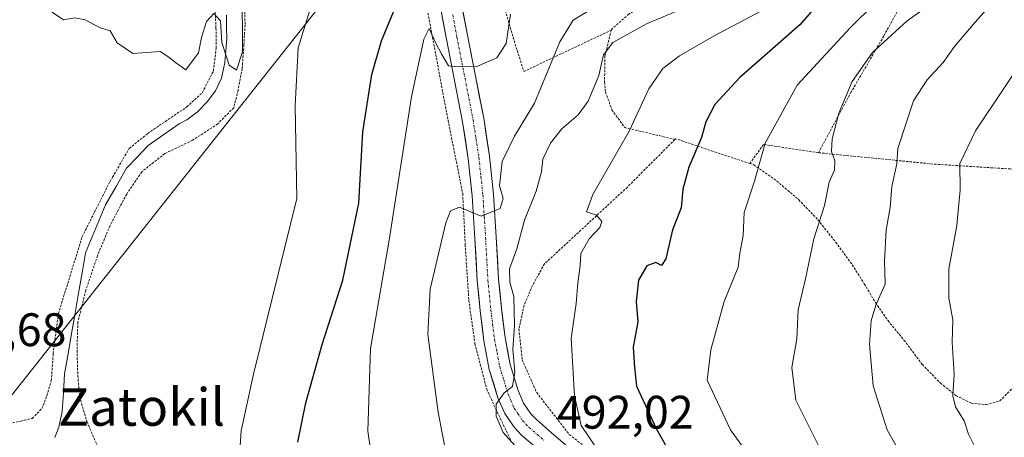
# Model space of a CAD drawing. Units: metres. Extents: x 583093 to 586514, y 4768265 to 4770621.
# Drawn here: x 585204 to 585414, y 4769673 to 4769762 of the extents above; entities that cross this region are included whole.
import ezdxf
from ezdxf.enums import TextEntityAlignment as Align

# ---------------------------------------------------------------- set-up
doc = ezdxf.new("R2010")
doc.units = ezdxf.units.M
doc.header["$MEASUREMENT"] = 0
doc.linetypes.add('TRAZO_Y_PUNTO', pattern=[1, 0.5, -0.25, 0, -0.25])
doc.linetypes.add('TRAZOS', pattern=[0.75, 0.5, -0.25])
for name, color, linetype, lineweight in [('Alambrada', 19, 'TRAZOS', 0), ('Corriente natural lineal', 142, 'Continuous', 13), ('Curva de nivel maestra', 36, 'Continuous', 30), ('Curva de nivel normal', 36, 'Continuous', 0), ('Pista', 135, 'Continuous', 13), ('Pista Cxs', 135, 'Continuous', 0), ('Pista eje', 135, 'TRAZO_Y_PUNTO', 0), ('Rótulo de punto de cota en terreno', 19, 'Continuous', 0), ('Tendido', 6, 'Continuous', 0), ('Texto cartográfico', 19, 'Continuous', 0)]:
    doc.layers.add(name, color=color, linetype=linetype, lineweight=lineweight)
doc.styles.add('Arial', font='txt', dxfattribs={"height": 0.2})

msp = doc.modelspace()

# ---------------------------------------------------------------- linework, layer by layer
at = {"layer": 'Alambrada', "color": 19, "linetype": 'TRAZOS', "lineweight": 0}
for points in [[(585386.98, 4769814.22, 500.52), (585386.3, 4769808.33, 500.82), (585387.42, 4769802.22, 500.71), (585391.26, 4769792.85, 499.98), (585393.94, 4769782.85, 502.03), (585396.58, 4769775.8, 503.91), (585396.24, 4769772.72, 504.38), (585395.14, 4769770.16, 504.81), (585393.67, 4769767.95, 505.14), (585388.35, 4769758.24, 508.39), (585381.42, 4769746.34, 509.97), (585374.44, 4769733.36, 508.94)], [(585370.78, 4769809.52, 491.56), (585369.03, 4769807.55, 490.75), (585365.71, 4769805.04, 489.13), (585364.05, 4769803.31, 488.18), (585363.15, 4769801.8, 487.43), (585363.23, 4769798.14, 486.99), (585363.37, 4769795.23, 487.26), (585363.38, 4769790.91, 487.58), (585362.62, 4769784.76, 487.86), (585358.42, 4769779.21, 486.78), (585352.98, 4769774.68, 485.82), (585346.99, 4769770.5, 485.92), (585340.17, 4769766.35, 486.29), (585333.98, 4769762.92, 486.74), (585330.28, 4769759.63, 487.57), (585330.25, 4769759.51, 487.63)], [(585281.8, 4769797.05, 469.13), (585285.26, 4769790.31, 472.24), (585287.98, 4769781.68, 473.21), (585290.62, 4769766.09, 477.2), (585295.31, 4769741.04, 481.74), (585298.58, 4769724.67, 484.39), (585299.1, 4769713.82, 485.68), (585299.89, 4769701.93, 487.01), (585301.19, 4769692.66, 488.13), (585303.69, 4769683.01, 488.57), (585305.61, 4769678.8, 489.71), (585308.82, 4769672.1, 489.79)], [(585305.03, 4769772.33, 478.56), (585310.21, 4769755.13, 481.64), (585311.6, 4769750.67, 483.04), (585330.25, 4769759.51, 487.63)], [(585252.12, 4769767.23, 464.72), (585252.17, 4769760.59, 464.75), (585251.94, 4769756.34, 464.57), (585251.57, 4769751.34, 465.19), (585250.7, 4769746.68, 466), (585249.75, 4769742.94, 465.73), (585246.37, 4769739.52, 465.43), (585241, 4769736.02, 465.48), (585235.07, 4769733.19, 465.59), (585230.14, 4769729.29, 465.64), (585226.94, 4769724.56, 465.29), (585223.39, 4769717.84, 465.6), (585220.71, 4769711.41, 465.75), (585218.23, 4769704.05, 465.69), (585216.53, 4769697.28, 466.17), (585216.35, 4769691.25, 465.86), (585216.52, 4769685.84, 465.9), (585216.92, 4769681.38, 466.49), (585218.5, 4769675.98, 467.02), (585220.78, 4769670.69, 466.88)], [(585199.71, 4769675.14, 466.61), (585204.37, 4769676.18, 466.71), (585206.8, 4769676.75, 466.73), (585208.87, 4769678.83, 466.55), (585209.92, 4769681.58, 466.58), (585210.87, 4769684.76, 466.62), (585211.27, 4769690.54, 466.22), (585212.38, 4769699.07, 466.11), (585217.44, 4769715.45, 465.53), (585220.1, 4769720.72, 465.39), (585223.39, 4769727.26, 465.44), (585223.92, 4769728.16, 465.43), (585227.49, 4769734.29, 465.36), (585231.42, 4769737.44, 465.25), (585235.17, 4769740.01, 465.05), (585239.76, 4769743.13, 465.28), (585243.07, 4769746.19, 465.18), (585245.42, 4769750.77, 465.3), (585246.03, 4769755.66, 465.15), (585245.98, 4769759.97, 465.01), (585245.77, 4769764.36, 464.76)], [(585330.25, 4769759.51, 487.63), (585328.9, 4769754, 489.73), (585328.82, 4769748.38, 490.24), (585329.03, 4769746.3, 490.93), (585330.37, 4769742.52, 492.69), (585333.14, 4769738.72, 494.35), (585343.82, 4769736.21, 498.01)], [(585343.82, 4769736.21, 498.01), (585333.69, 4769726.04, 496.29), (585316.01, 4769709.68, 492.73), (585313.46, 4769705.09, 492.03), (585311.66, 4769700.85, 490.92), (585310.57, 4769695.82, 490.28), (585311.26, 4769689.21, 491.42), (585314.35, 4769682.25, 491.72), (585321.31, 4769673.31, 493.13), (585327.05, 4769668.83, 493.78)], [(585359.82, 4769731.06, 504.08), (585354.9, 4769732.67, 502.12), (585343.97, 4769736.36, 498.03), (585343.82, 4769736.21, 498.01)], [(585374.44, 4769733.36, 508.94), (585362.69, 4769735.13, 504.71), (585359.82, 4769731.06, 504.08)], [(585374.44, 4769733.36, 508.94), (585399.12, 4769730.93, 517.75), (585437.8, 4769728.49, 530.76)], [(585359.82, 4769731.06, 504.08), (585360.62, 4769730.81, 504.4), (585365.55, 4769727.33, 506.2), (585370.21, 4769723.36, 507.72), (585374.3, 4769719.08, 509.7), (585378.12, 4769714.3, 511.13), (585381.62, 4769709.5, 512.54), (585384.19, 4769705.43, 513.5), (585386.57, 4769701.43, 514.63), (585389.26, 4769697.58, 515.83), (585392.65, 4769693.44, 517.24), (585396.57, 4769688.22, 518.67), (585400.41, 4769684.28, 519.26), (585403.78, 4769681.58, 519.78), (585406.98, 4769680, 520.44), (585410.14, 4769679.68, 521.23), (585413.1, 4769680.48, 522.07), (585415.8, 4769683.22, 522.86)]]:
    msp.add_polyline3d(points, dxfattribs=at)
at = {"layer": 'Corriente natural lineal', "color": 142, "linetype": 'Continuous', "lineweight": 13}
msp.add_polyline3d([(585211.6, 4769672.67, 466.56), (585212.48, 4769674.86, 466.41), (585213.17, 4769678.22, 466.56), (585213.44, 4769682.23, 466.45), (585213.71, 4769686.24, 466.27), (585214.46, 4769690.54, 466), (585215.21, 4769694.85, 465.95), (585215.95, 4769699.15, 466.12), (585216.7, 4769703.45, 465.26), (585217.44, 4769707.75, 465.48), (585218.19, 4769712.05, 465.53), (585219.6, 4769715.45, 465.46), (585221.01, 4769718.85, 465.21), (585222.42, 4769722.24, 465.38), (585224.67, 4769726.14, 465.34), (585226.92, 4769730.05, 465.36), (585229.23, 4769732.49, 465.39), (585231.55, 4769734.94, 465.28), (585234.83, 4769737.23, 465.14), (585238.11, 4769739.52, 464.94), (585239.74, 4769740.36, 465), (585242.07, 4769742.05, 465.16), (585244.11, 4769744.2, 465), (585245.91, 4769746.57, 465.14), (585247.12, 4769749.24, 465.5), (585247.88, 4769752.59, 465.12), (585248.1, 4769755.12, 464.93), (585248.31, 4769757.64, 464.84), (585248.25, 4769760.16, 464.82), (585248.19, 4769762.68, 464.8)], dxfattribs=at)
at = {"layer": 'Curva de nivel maestra', "color": 36, "linetype": 'Continuous', "lineweight": 30}
for points in [[(585263.4, 4769671.68, 475), (585265.16, 4769680.06, 475), (585268.64, 4769692.53, 475), (585272.99, 4769706.22, 475), (585276.4, 4769722.63, 475), (585277.26, 4769737.82, 475), (585279.22, 4769750.05, 475), (585281.24, 4769757.22, 475), (585289.81, 4769777.87, 475)], [(585377.64, 4769768.96, 500), (585370.43, 4769760.65, 500), (585357.66, 4769749.39, 500), (585352.32, 4769743.65, 500), (585350.44, 4769739.96, 500), (585349.46, 4769736.63, 500), (585346.78, 4769730.3, 500), (585345.54, 4769725.63, 500), (585345.16, 4769721.63, 500), (585343.33, 4769716.96, 500), (585341.9, 4769710.78, 500), (585340.97, 4769709.35, 500), (585339.72, 4769709.94, 500), (585337.85, 4769709.25, 500), (585336.08, 4769706.19, 500), (585335.56, 4769701.69, 500), (585335.94, 4769697.3, 500), (585334.92, 4769691.96, 500), (585335.17, 4769687.63, 500), (585335.62, 4769683.63, 500), (585339.87, 4769674.45, 500), (585344.13, 4769666.89, 500)]]:
    msp.add_polyline3d(points, dxfattribs=at)
at = {"layer": 'Curva de nivel normal', "color": 36, "linetype": 'Continuous', "lineweight": 0}
for points in [[(585416.72, 4769773.64, 515), (585413.42, 4769767.52, 515), (585407.8, 4769761.2, 515), (585403.42, 4769756.03, 515), (585401, 4769752.57, 515), (585397.57, 4769748.91, 515), (585394.66, 4769744.45, 515), (585391.32, 4769734.25, 515), (585391.15, 4769731.02, 515), (585390.1, 4769726.19, 515), (585389.74, 4769721.69, 515), (585388.89, 4769716.96, 515), (585388.53, 4769710.28, 515), (585388.64, 4769705.39, 515), (585386.67, 4769700.89, 515), (585385.66, 4769697.54, 515), (585385.33, 4769692.55, 515), (585386.1, 4769683.71, 515), (585389.07, 4769674.33, 515), (585392.56, 4769668.12, 515)], [(585211.05, 4769763.29, 465), (585213.45, 4769761.69, 465), (585215.87, 4769762.11, 465), (585218.09, 4769761.66, 465), (585221.17, 4769760.07, 465), (585223.44, 4769759.35, 465), (585224.88, 4769756.79, 465), (585228.25, 4769754.49, 465), (585234.06, 4769754.96, 465), (585235.73, 4769753.88, 465), (585237.38, 4769752.58, 465), (585239.56, 4769751.03, 465), (585242.28, 4769754.64, 465), (585242.88, 4769757.89, 465), (585243.95, 4769761.31, 465), (585245.49, 4769763.07, 465), (585246.96, 4769761.44, 465), (585247.25, 4769756.87, 465), (585248.82, 4769752.06, 465), (585250.38, 4769750.94, 465), (585251.64, 4769754.87, 465), (585251.57, 4769768.47, 465)], [(585250.83, 4769666.54, 470), (585251.36, 4769674.09, 470), (585253.97, 4769686.18, 470), (585263.23, 4769723.63, 470), (585262.86, 4769743.33, 470), (585263.49, 4769755.75, 470), (585267.15, 4769767.52, 470), (585267.18, 4769768.56, 470)], [(585403.55, 4769768.78, 510), (585393.3, 4769761.44, 510), (585385.94, 4769754.72, 510), (585381.6, 4769748.58, 510), (585378.78, 4769741.83, 510), (585377.32, 4769736.3, 510), (585377.18, 4769733.63, 510), (585377.94, 4769731.63, 510), (585377.82, 4769729.63, 510), (585376.72, 4769727.09, 510), (585375.73, 4769722.1, 510), (585373.44, 4769714.99, 510), (585371.64, 4769706.52, 510), (585370.11, 4769699.86, 510), (585369.81, 4769693.68, 510), (585368.74, 4769687.63, 510), (585369.59, 4769680.63, 510), (585374.48, 4769670.85, 510)], [(585346.54, 4769764.53, 490), (585337.74, 4769760.82, 490), (585330.58, 4769756.83, 490), (585328.56, 4769754.24, 490), (585327.57, 4769749.85, 490), (585325.34, 4769744.39, 490), (585323.16, 4769741.43, 490), (585319.74, 4769738.48, 490), (585317.28, 4769735.43, 490), (585315.64, 4769731.96, 490), (585315.38, 4769729.3, 490), (585314.21, 4769725.18, 490), (585311.74, 4769718.98, 490), (585310.1, 4769712.89, 490), (585308.59, 4769708.65, 490), (585308.6, 4769705.77, 490), (585309.48, 4769702.7, 490), (585309.64, 4769696.58, 490), (585309.23, 4769691.46, 490), (585309.67, 4769686.57, 490), (585309.16, 4769683.55, 490), (585307.39, 4769682.17, 490), (585305.69, 4769679.78, 490), (585305.68, 4769677.25, 490), (585307.2, 4769673.76, 490), (585319.19, 4769660.41, 490)], [(585386.57, 4769765.3, 505), (585381.16, 4769759.96, 505), (585369.9, 4769747.75, 505), (585363.03, 4769735.39, 505), (585360.78, 4769727.34, 505), (585358.6, 4769720.6, 505), (585358.37, 4769715.72, 505), (585357.68, 4769711.96, 505), (585357.32, 4769708.96, 505), (585354.35, 4769701.63, 505), (585351.45, 4769691.35, 505), (585350.71, 4769684.93, 505), (585355.7, 4769674.34, 505), (585361.89, 4769665.61, 505)], [(585308.75, 4769762.89, 480), (585307.83, 4769756.62, 480), (585305.85, 4769753.57, 480), (585301.62, 4769751.77, 480), (585297.89, 4769751.66, 480), (585295.58, 4769751.87, 480), (585294.13, 4769754.3, 480), (585292.79, 4769756.84, 480), (585291.43, 4769759.81, 480), (585290.26, 4769757.57, 480), (585287.63, 4769745.3, 480), (585282.91, 4769714.75, 480), (585278.94, 4769691.63, 480), (585278.34, 4769674.05, 480), (585279.56, 4769665.7, 480)], [(585325.76, 4769763.83, 485), (585322.12, 4769761.63, 485), (585319.31, 4769756.98, 485), (585313.86, 4769743.95, 485), (585309.59, 4769736.93, 485), (585306.97, 4769731.53, 485), (585306.44, 4769726.3, 485), (585307.2, 4769723.62, 485), (585306.59, 4769721.46, 485), (585302.49, 4769719.87, 485), (585297.92, 4769721.77, 485), (585295.97, 4769720.97, 485), (585295, 4769718.45, 485), (585291.67, 4769704.3, 485), (585291.16, 4769694.64, 485), (585293.36, 4769678.05, 485), (585295.17, 4769668.4, 485)], [(585362.44, 4769763.66, 495), (585352.18, 4769758.28, 495), (585344.78, 4769754.04, 495), (585341.27, 4769751.3, 495), (585338.27, 4769746.96, 495), (585334.05, 4769737.96, 495), (585326.3, 4769724.48, 495), (585324.98, 4769720.8, 495), (585327.09, 4769720.03, 495), (585328.22, 4769718.74, 495), (585327.78, 4769717.4, 495), (585325.53, 4769715.01, 495), (585323.78, 4769711.88, 495), (585323.59, 4769709.29, 495), (585323.14, 4769705.63, 495), (585322.77, 4769701.26, 495), (585321.7, 4769693.81, 495), (585322.38, 4769681.58, 495), (585323.86, 4769675.25, 495), (585327.39, 4769669.95, 495)], [(585419.81, 4769755.86, 520), (585407.9, 4769738.03, 520), (585404.58, 4769731.1, 520), (585404.6, 4769725.44, 520), (585403.94, 4769717.88, 520), (585402.24, 4769708.54, 520), (585402.22, 4769702.37, 520), (585403.08, 4769697.73, 520), (585402.9, 4769692.96, 520), (585403.35, 4769686.2, 520), (585403.05, 4769681.56, 520), (585403.63, 4769679.18, 520), (585405.5, 4769676.25, 520), (585406.41, 4769673.38, 520), (585408.7, 4769668.84, 520)]]:
    msp.add_polyline3d(points, dxfattribs=at)
at = {"layer": 'Pista', "color": 135, "linetype": 'Continuous', "lineweight": 13}
for points in [[(585314.52, 4769670.25), (585311.14, 4769673.18), (585309.52, 4769674.87), (585307.56, 4769677.82), (585306.1, 4769681.1), (585304.25, 4769687.17), (585303.1, 4769693.29), (585302.3, 4769699.65), (585301.67, 4769706.05), (585301.17, 4769715.11), (585300.6, 4769724.17), (585299.77, 4769732.07), (585298.55, 4769739.95), (585296.83, 4769748.78), (585295.1, 4769757.57), (585293.34, 4769767.02)], [(585297.83, 4769767.86), (585299.58, 4769758.42), (585301.31, 4769749.66), (585303.05, 4769740.73), (585304.29, 4769732.66), (585305.15, 4769724.56), (585305.72, 4769715.38), (585306.22, 4769706.4), (585306.83, 4769700.16), (585307.6, 4769694), (585308.69, 4769688.26), (585310.39, 4769682.7), (585311.57, 4769680.02), (585313.09, 4769677.74), (585314.29, 4769676.49), (585317.5, 4769673.69), (585320.89, 4769670.77)]]:
    msp.add_lwpolyline(points, dxfattribs=at)
at = {"layer": 'Pista Cxs', "color": 135, "linetype": 'Continuous', "lineweight": 0}
for points in [[(585314.52, 4769670.25, 491.08), (585311.14, 4769673.18, 490.8), (585309.52, 4769674.87, 490.43), (585307.56, 4769677.82, 490.24), (585306.1, 4769681.1, 489.77), (585305.18, 4769684.14, 489.13), (585304.25, 4769687.17, 488.69), (585303.68, 4769690.23, 488.46), (585303.1, 4769693.29, 488.26), (585302.7, 4769696.47, 487.95), (585302.3, 4769699.65, 487.55), (585301.99, 4769702.85, 487.01), (585301.67, 4769706.05, 486.57), (585301.42, 4769710.58, 486.02), (585301.17, 4769715.11, 485.49), (585300.89, 4769719.64, 484.86), (585300.6, 4769724.17, 484.24), (585300.19, 4769728.12, 483.85), (585299.77, 4769732.07, 483.38), (585299.16, 4769736.01, 482.74), (585298.55, 4769739.95, 481.93), (585297.69, 4769744.37, 481.05), (585296.83, 4769748.78, 480.33), (585295.97, 4769753.18, 479.75), (585295.1, 4769757.57, 479.21), (585294.22, 4769762.3, 478.32)], [(585298.71, 4769763.14, 478.08), (585299.58, 4769758.42, 478.88), (585300.45, 4769754.04, 479.47), (585301.31, 4769749.66, 480.22), (585302.18, 4769745.2, 481.13), (585303.05, 4769740.73, 482.21), (585303.67, 4769736.7, 483.14), (585304.29, 4769732.66, 483.93), (585304.72, 4769728.61, 484.34), (585305.15, 4769724.56, 484.32), (585305.44, 4769719.97, 485.14), (585305.72, 4769715.38, 485.84), (585305.97, 4769710.89, 486.59), (585306.22, 4769706.4, 487.24), (585306.53, 4769703.28, 487.43), (585306.83, 4769700.16, 487.96), (585307.22, 4769697.08, 488.43), (585307.6, 4769694, 488.85), (585308.15, 4769691.13, 489.49), (585308.69, 4769688.26, 490.12), (585309.54, 4769685.48, 490.18), (585310.39, 4769682.7, 490.06), (585311.57, 4769680.02, 490.54), (585313.09, 4769677.74, 491.22), (585314.29, 4769676.49, 491.5), (585317.5, 4769673.69, 491.99), (585320.89, 4769670.77, 492.6)]]:
    msp.add_polyline3d(points, dxfattribs=at)
at = {"layer": 'Pista eje', "color": 135, "linetype": 'TRAZO_Y_PUNTO', "lineweight": 0}
msp.add_lwpolyline([(585296.46, 4769762.72), (585297.34, 4769758), (585298.21, 4769753.6), (585299.07, 4769749.22), (585300.8, 4769740.34), (585301.41, 4769736.4), (585302.03, 4769732.37), (585302.46, 4769728.32), (585302.88, 4769724.37), (585303.16, 4769719.78), (585303.45, 4769715.25), (585303.7, 4769710.76), (585303.95, 4769706.23), (585304.26, 4769703.03), (585304.57, 4769699.91), (585304.95, 4769696.83), (585305.35, 4769693.65), (585305.9, 4769690.78), (585306.47, 4769687.72), (585307.32, 4769684.94), (585308.25, 4769681.9), (585308.84, 4769680.56), (585309.57, 4769678.92), (585310.33, 4769677.78), (585311.31, 4769676.31), (585312.72, 4769674.84), (585314.41, 4769673.37), (585316.01, 4769671.97)], dxfattribs=at)
at = {"layer": 'Tendido', "color": 6, "linetype": 'Continuous', "lineweight": 0}
msp.add_polyline3d([(585596.96, 4770458.83, 460.34), (585557.94, 4770359.89, 456.72), (585484.19, 4770169.56, 458.01), (585383.51, 4769911.18, 486.02), (585338.92, 4769853.37, 479.37), (585277.99, 4769777.19, 471.56), (585041.76, 4769478.99, 512.89), (584861.85, 4769170.5, 523.72), (584814.59, 4769085.62, 547.65), (584857.25, 4768725.84, 586.01), (584873.27, 4768599.5, 604.77), (584894.82, 4768409.4, 588.02), (584907.71, 4768287.44, 589.06)], dxfattribs=at)

# ---------------------------------------------------------------- texts
at = {"layer": 'Rótulo de punto de cota en terreno', "color": 19, "linetype": 'Continuous', "lineweight": 0, "style": 'Arial'}
for s, p in [('467,68', (585184.94, 4769689.96)), ('492,02', (585318.66, 4769672.37))]:
    msp.add_text(s, height=7, dxfattribs=at).set_placement(p, align=Align.BOTTOM_LEFT)
at = {"layer": 'Texto cartográfico', "color": 19, "linetype": 'Continuous', "lineweight": 0, "style": 'Arial'}
msp.add_text('Zatokil', height=8, dxfattribs=at).set_placement((585230.13, 4769679.18), align=Align.MIDDLE_CENTER)

doc.saveas('drawing.dxf')
